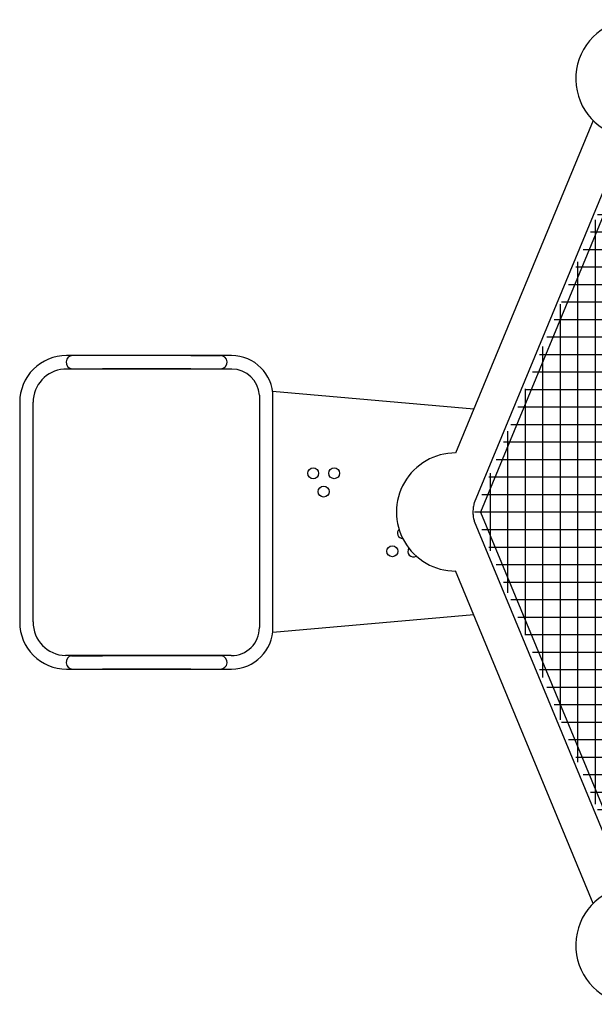
# Model space of a CAD drawing. Units: inches. Extents: x 86 to 454, y -69 to 546.
# Drawn here: x 209 to 266, y 329 to 428 of the extents above; entities that cross this region are included whole.
import ezdxf

# ---------------------------------------------------------------- set-up
doc = ezdxf.new("R2010")
doc.units = ezdxf.units.IN
doc.header["$LTSCALE"] = 12
doc.header["$MEASUREMENT"] = 0
doc.layers.add('GT-COMPONENT_LINEWORK', color=7, linetype='Continuous')

msp = doc.modelspace()

# ---------------------------------------------------------------- hatches: boundary and pattern name
at = {"layer": 'GT-COMPONENT_LINEWORK'}
h = msp.add_hatch(dxfattribs=at)
h.set_pattern_fill('ANSI37', color=256, scale=14, angle=45)
h.set_pattern_definition([(90, (313.4347, 378.3921), (-1.75, 0), []), (180, (313.4347, 378.3921), (-2e-16, -1.75), [])])
edge = h.paths.add_edge_path()
edge.add_spline(control_points=[(268.178, 378.392), (268.178, 377.667), (268.393, 377.607)], knot_values=[-0.059551, -0.059551, -0.059551, -0.029775, -0.029775, -0.029775], weights=[1, 0.735504, 1], degree=2, periodic=0)
edge.add_spline(control_points=[(268.393, 377.607), (268.49, 377.58)], knot_values=[-0.834823, -0.834823, 0, 0], degree=1, periodic=0)
edge.add_spline(control_points=[(268.49, 377.58), (268.49, 351.654)], knot_values=[-86.286398, -86.286398, -20.433001, -20.433001], degree=1, periodic=0)
edge.add_spline(control_points=[(268.49, 351.654), (268.477, 351.641)], knot_values=[0.545511, 0.545511, 0.547042, 0.547042], weights=[1, 1], degree=1, periodic=0)
edge.add_spline(control_points=[(268.477, 351.641), (268.393, 351.618)], knot_values=[-1.598023, -1.598023, -0.871218, -0.871218], degree=1, periodic=0)
edge.add_spline(control_points=[(268.393, 351.618), (268.178, 351.558), (268.178, 350.833)], knot_values=[-0.029775, -0.029775, -0.029775, 0, 0, 0], weights=[1, 0.735504, 1], degree=2, periodic=0)
edge.add_spline(control_points=[(268.178, 350.833), (268.178, 350.108), (268.393, 350.048)], knot_values=[-0.059551, -0.059551, -0.059551, -0.029775, -0.029775, -0.029775], weights=[1, 0.735504, 1], degree=2, periodic=0)
edge.add_spline(control_points=[(268.393, 350.048), (268.49, 350.021)], knot_values=[-0.835422, -0.835422, 0, 0], degree=1, periodic=0)
edge.add_spline(control_points=[(268.49, 350.021), (268.49, 343.609)], knot_values=[-16.286349, -16.286349, -0.000002, -0.000002], degree=1, periodic=0)
edge.add_spline(control_points=[(268.49, 343.609), (254.082, 378.392)], knot_values=[489.272978, 489.272978, 547.68139, 547.68139], degree=1, periodic=0)
edge.add_spline(control_points=[(254.082, 378.392), (268.49, 413.175)], knot_values=[-151.725512, -151.725512, 0, 0], degree=1, periodic=0)
edge.add_spline(control_points=[(268.49, 413.175), (268.49, 406.763)], knot_values=[-176.695464, -176.695464, -160.409696, -160.409696], degree=1, periodic=0)
edge.add_spline(control_points=[(268.49, 406.763), (268.393, 406.736)], knot_values=[-1.598023, -1.598023, -0.763839, -0.763839], degree=1, periodic=0)
edge.add_spline(control_points=[(268.393, 406.736), (268.178, 406.676), (268.178, 405.951)], knot_values=[-0.029775, -0.029775, -0.029775, 0, 0, 0], weights=[1, 0.735504, 1], degree=2, periodic=0)
edge.add_spline(control_points=[(268.178, 405.951), (268.178, 405.226), (268.393, 405.166)], knot_values=[-0.059551, -0.059551, -0.059551, -0.029775, -0.029775, -0.029775], weights=[1, 0.735504, 1], degree=2, periodic=0)
edge.add_spline(control_points=[(268.393, 405.166), (268.477, 405.143)], knot_values=[-0.726811, -0.726811, 0, 0], degree=1, periodic=0)
edge.add_spline(control_points=[(268.477, 405.143), (268.49, 405.13)], knot_values=[0.545528, 0.545528, 0.547042, 0.547042], weights=[1, 1], degree=1, periodic=0)
edge.add_spline(control_points=[(268.49, 405.13), (268.49, 379.204)], knot_values=[-156.263488, -156.263488, -90.409745, -90.409745], degree=1, periodic=0)
edge.add_spline(control_points=[(268.49, 379.204), (268.393, 379.177)], knot_values=[-1.598023, -1.598023, -0.76324, -0.76324], degree=1, periodic=0)
edge.add_spline(control_points=[(268.393, 379.177), (268.178, 379.117), (268.178, 378.392)], knot_values=[-0.029775, -0.029775, -0.029775, 0, 0, 0], weights=[1, 0.735504, 1], degree=2, periodic=0)

# ---------------------------------------------------------------- linework, layer by layer
for p, q in [((265.959, 417.516), (252.189, 384.272)), ((254.079, 379.352), (268.519, 414.215)), ((268.49, 411.722), (254.684, 378.392)), ((229.784, 394.031), (213.256, 394.031)), ((225.708, 394.031), (216.858, 394.031)), ((225.708, 394.031), (228.663, 394.031)), ((213.787, 392.702), (216.858, 392.702)), ((225.708, 392.702), (216.858, 392.702)), ((225.708, 392.702), (228.774, 392.702)), ((232.57, 390.059), (232.575, 366.833)), ((254.017, 388.685), (233.888, 390.44)), ((233.925, 366.833), (233.925, 389.891)), ((208.586, 389.362), (208.586, 367.362)), ((209.936, 367.401), (209.936, 389.362)), ((254.684, 378.392), (268.49, 345.062)), ((268.519, 342.57), (254.079, 377.432)), ((265.959, 339.268), (252.189, 372.513)), ((254.017, 368.099), (233.896, 366.345)), ((229.758, 364.042), (213.17, 364.044)), ((213.787, 364.022), (216.858, 364.022)), ((228.774, 364.022), (216.858, 364.022)), ((213.256, 362.693), (229.784, 362.693)), ((225.708, 362.693), (216.858, 362.693))]:
    msp.add_line(p, q, dxfattribs=at)
for centre in [(237.951, 382.258), (240.048, 382.265), (238.997, 380.431), (245.869, 374.466)]:
    msp.add_circle(centre, 0.546, dxfattribs=at)
for centre, radius, start, end in [((270.128, 421.699), 5.906, 11.63444, 258.36556), ((213.255, 389.363), 4.669, 89.99444, 180.00556), ((213.899, 393.362), 0.669, 90.01401, 260.3891), ((228.662, 393.362), 0.669, 279.60886, 89.9909), ((229.784, 389.891), 4.141, 0.0013, 89.9987), ((213.256, 389.362), 3.32, 94.4743, 180), ((224.016, -4019.267), 4411.952, 89.924702, 90.143109), ((229.784, 389.891), 2.791, 3.44774, 89.37741), ((252.189, 378.392), 5.906, 89.89564, 270.10432), ((256.583, 378.533), 2.642, 167.33696, 172.72515), ((255.68, 378.736), 1.717, 161.20583, 167.35202), ((255.182, 378.899), 1.193, 157.64963, 160.88792), ((257.65, 378.399), 3.717, 172.76069, 180.10585), ((257.729, 378.388), 3.797, 179.93407, 185.61324), ((256.862, 378.297), 2.925, 185.51391, 191.19245), ((255.879, 378.101), 1.923, 191.13188, 196.91742), ((255.213, 377.898), 1.226, 196.90345, 202.33786), ((246.925, 376.29), 0.546, 134.98975, 268.53753), ((247.961, 374.456), 0.546, 143.97577, 301.93617), ((213.255, 367.362), 4.669, 179.99444, 270.00556), ((213.256, 367.362), 3.32, 179.32831, 268.52836), ((229.784, 366.833), 2.791, 269.47128, 359.99826), ((229.784, 366.833), 4.141, 270.0013, 359.9987), ((213.899, 363.362), 0.669, 99.60484, 270.00036), ((228.662, 363.362), 0.669, 270.01083, 80.38938), ((270.128, 335.085), 5.906, 101.63444, 348.3656)]:
    msp.add_arc(centre, radius, start, end, dxfattribs=at)

doc.saveas('drawing.dxf')
